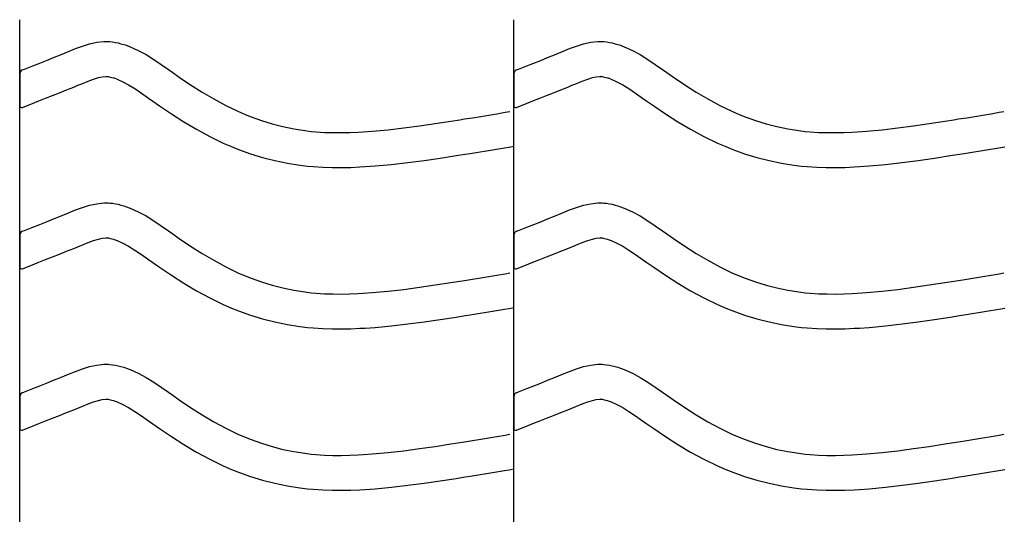
# Model space of a CAD drawing. Extents: x -526 to 8890, y 65 to 5861.
# Drawn here: x 5483 to 5991, y 3256 to 3511 of the extents above; entities that cross this region are included whole.
import ezdxf

# ---------------------------------------------------------------- set-up
doc = ezdxf.new("R2010")
doc.units = 0
doc.header["$LTSCALE"] = 20
doc.header["$MEASUREMENT"] = 0
doc.layers.add('_0-0_', color=7, linetype='CONTINUOUS')

msp = doc.modelspace()

# ---------------------------------------------------------------- linework, layer by layer
at = {"layer": '_0-0_', "color": 7, "linetype": 'Continuous'}
for p, q in [((5482.74, 2084.44), (5482.74, 3510.83)), ((5737.74, 2084.44), (5737.74, 3510.83)), ((5511.49, 3495.9), (5515.1, 3497.23)), ((5515.1, 3497.23), (5518.75, 3498.34)), ((5518.75, 3498.34), (5522.42, 3499.15)), ((5522.42, 3499.15), (5526.12, 3499.54)), ((5526.12, 3499.54), (5528.28, 3499.54)), ((5528.28, 3499.54), (5529.13, 3499.49)), ((5529.13, 3499.49), (5530.6, 3499.34)), ((5530.6, 3499.34), (5532.06, 3499.11)), ((5532.06, 3499.11), (5533.52, 3498.81)), ((5533.52, 3498.81), (5534.97, 3498.45)), ((5534.97, 3498.45), (5536.4, 3498.04)), ((5536.4, 3498.04), (5537.22, 3497.77)), ((5537.22, 3497.77), (5539.73, 3496.86)), ((5539.73, 3496.86), (5543.91, 3494.98)), ((5766.49, 3495.9), (5770.1, 3497.23)), ((5770.1, 3497.23), (5773.75, 3498.34)), ((5773.75, 3498.34), (5777.42, 3499.15)), ((5777.42, 3499.15), (5781.12, 3499.54)), ((5781.12, 3499.54), (5783.28, 3499.54)), ((5783.28, 3499.54), (5784.13, 3499.49)), ((5784.13, 3499.49), (5785.6, 3499.34)), ((5785.6, 3499.34), (5787.06, 3499.11)), ((5787.06, 3499.11), (5788.52, 3498.81)), ((5788.52, 3498.81), (5789.97, 3498.45)), ((5789.97, 3498.45), (5791.4, 3498.04)), ((5791.4, 3498.04), (5792.22, 3497.77)), ((5792.22, 3497.77), (5794.73, 3496.86)), ((5794.73, 3496.86), (5798.91, 3494.98)), ((5496.59, 3489.84), (5500.15, 3491.27)), ((5500.15, 3491.27), (5503.74, 3492.73)), ((5503.74, 3492.73), (5505.83, 3493.59)), ((5505.83, 3493.59), (5507.9, 3494.45)), ((5507.9, 3494.45), (5511.49, 3495.9)), ((5543.91, 3494.98), (5547.95, 3492.79)), ((5547.95, 3492.79), (5551.87, 3490.36)), ((5751.59, 3489.84), (5755.15, 3491.27)), ((5755.15, 3491.27), (5758.74, 3492.73)), ((5758.74, 3492.73), (5760.83, 3493.59)), ((5760.83, 3493.59), (5762.9, 3494.45)), ((5762.9, 3494.45), (5766.49, 3495.9)), ((5798.91, 3494.98), (5802.95, 3492.79)), ((5802.95, 3492.79), (5806.87, 3490.36)), ((5485.97, 3485.65), (5489.5, 3487.03)), ((5489.5, 3487.03), (5493.04, 3488.43)), ((5493.04, 3488.43), (5496.59, 3489.84)), ((5551.87, 3490.36), (5555.71, 3487.77)), ((5555.71, 3487.77), (5559.51, 3485.1)), ((5740.97, 3485.65), (5744.5, 3487.03)), ((5744.5, 3487.03), (5748.04, 3488.43)), ((5748.04, 3488.43), (5751.59, 3489.84)), ((5806.87, 3490.36), (5810.71, 3487.77)), ((5810.71, 3487.77), (5814.51, 3485.1)), ((5482.77, 3483.03), (5482.76, 3466.49)), ((5484.03, 3484.88), (5485.16, 3485.33)), ((5485.16, 3485.33), (5485.97, 3485.65)), ((5523.31, 3480.92), (5525.3, 3481.35)), ((5525.3, 3481.35), (5527.07, 3481.54)), ((5527.07, 3481.54), (5527.75, 3481.54)), ((5527.75, 3481.54), (5527.68, 3481.54)), ((5527.68, 3481.54), (5528.29, 3481.48)), ((5528.29, 3481.48), (5528.88, 3481.39)), ((5528.88, 3481.39), (5529.55, 3481.25)), ((5529.55, 3481.25), (5530.29, 3481.07)), ((5530.29, 3481.07), (5531.14, 3480.82)), ((5559.51, 3485.1), (5561.71, 3483.55)), ((5561.71, 3483.55), (5565.08, 3481.2)), ((5565.08, 3481.2), (5570.92, 3477.26)), ((5737.77, 3483.03), (5737.76, 3466.49)), ((5739.03, 3484.88), (5740.16, 3485.33)), ((5740.16, 3485.33), (5740.97, 3485.65)), ((5778.31, 3480.92), (5780.3, 3481.35)), ((5780.3, 3481.35), (5782.07, 3481.54)), ((5782.07, 3481.54), (5782.75, 3481.54)), ((5782.75, 3481.54), (5782.68, 3481.54)), ((5782.68, 3481.54), (5783.29, 3481.48)), ((5783.29, 3481.48), (5783.88, 3481.39)), ((5783.88, 3481.39), (5784.55, 3481.25)), ((5784.55, 3481.25), (5785.29, 3481.07)), ((5785.29, 3481.07), (5786.14, 3480.82)), ((5814.51, 3485.1), (5816.71, 3483.55)), ((5816.71, 3483.55), (5820.08, 3481.2)), ((5820.08, 3481.2), (5825.92, 3477.26)), ((5506.9, 3474.59), (5510.56, 3476.07)), ((5510.56, 3476.07), (5512.7, 3476.96)), ((5512.7, 3476.96), (5514.71, 3477.79)), ((5514.71, 3477.79), (5517.97, 3479.1)), ((5517.97, 3479.1), (5520.85, 3480.16)), ((5520.85, 3480.16), (5523.31, 3480.92)), ((5531.14, 3480.82), (5531.38, 3480.74)), ((5531.38, 3480.74), (5532.95, 3480.17)), ((5532.95, 3480.17), (5535.92, 3478.84)), ((5535.92, 3478.84), (5538.9, 3477.22)), ((5538.9, 3477.22), (5542.09, 3475.24)), ((5570.92, 3477.26), (5576.84, 3473.49)), ((5761.9, 3474.59), (5765.56, 3476.07)), ((5765.56, 3476.07), (5767.7, 3476.96)), ((5767.7, 3476.96), (5769.71, 3477.79)), ((5769.71, 3477.79), (5772.97, 3479.1)), ((5772.97, 3479.1), (5775.85, 3480.16)), ((5775.85, 3480.16), (5778.31, 3480.92)), ((5786.14, 3480.82), (5786.38, 3480.74)), ((5786.38, 3480.74), (5787.95, 3480.17)), ((5787.95, 3480.17), (5790.92, 3478.84)), ((5790.92, 3478.84), (5793.9, 3477.22)), ((5793.9, 3477.22), (5797.09, 3475.24)), ((5825.92, 3477.26), (5831.84, 3473.49)), ((5496.09, 3470.28), (5499.66, 3471.69)), ((5499.66, 3471.69), (5503.26, 3473.13)), ((5503.26, 3473.13), (5506.9, 3474.59)), ((5542.09, 3475.24), (5545.51, 3472.94)), ((5545.51, 3472.94), (5549.15, 3470.38)), ((5576.84, 3473.49), (5582.87, 3469.91)), ((5751.09, 3470.28), (5754.66, 3471.69)), ((5754.66, 3471.69), (5758.26, 3473.13)), ((5758.26, 3473.13), (5761.9, 3474.59)), ((5797.09, 3475.24), (5800.51, 3472.94)), ((5800.51, 3472.94), (5804.15, 3470.38)), ((5831.84, 3473.49), (5837.87, 3469.91)), ((5484.06, 3465.55), (5490.45, 3468.07)), ((5490.49, 3468.09), (5492.54, 3468.89)), ((5492.54, 3468.89), (5496.09, 3470.28)), ((5549.15, 3470.38), (5551.38, 3468.81)), ((5551.38, 3468.81), (5554.9, 3466.36)), ((5554.9, 3466.36), (5561.05, 3462.21)), ((5582.87, 3469.91), (5589.01, 3466.58)), ((5589.01, 3466.58), (5595.29, 3463.54)), ((5739.06, 3465.55), (5745.45, 3468.07)), ((5745.49, 3468.09), (5747.54, 3468.89)), ((5747.54, 3468.89), (5751.09, 3470.28)), ((5804.15, 3470.38), (5806.38, 3468.81)), ((5806.38, 3468.81), (5809.9, 3466.36)), ((5809.9, 3466.36), (5816.05, 3462.21)), ((5837.87, 3469.91), (5844.01, 3466.58)), ((5844.01, 3466.58), (5850.29, 3463.54)), ((5561.05, 3462.21), (5567.41, 3458.16)), ((5595.29, 3463.54), (5599.01, 3461.92)), ((5599.01, 3461.92), (5602.09, 3460.69)), ((5602.09, 3460.69), (5607.47, 3458.76)), ((5716.44, 3460.26), (5720.62, 3460.95)), ((5720.62, 3460.95), (5724.81, 3461.64)), ((5724.81, 3461.64), (5729, 3462.33)), ((5729, 3462.33), (5733.18, 3463.02)), ((5733.18, 3463.02), (5735.61, 3463.42)), ((5816.05, 3462.21), (5822.41, 3458.16)), ((5850.29, 3463.54), (5854.01, 3461.92)), ((5854.01, 3461.92), (5857.09, 3460.69)), ((5857.09, 3460.69), (5862.47, 3458.76)), ((5971.44, 3460.26), (5975.62, 3460.95)), ((5975.62, 3460.95), (5979.81, 3461.64)), ((5979.81, 3461.64), (5984, 3462.33)), ((5984, 3462.33), (5988.18, 3463.02)), ((5988.18, 3463.02), (5990.61, 3463.42)), ((5567.41, 3458.16), (5573.98, 3454.25)), ((5607.47, 3458.76), (5612.95, 3457.08)), ((5612.95, 3457.08), (5618.51, 3455.65)), ((5618.51, 3455.65), (5624.12, 3454.49)), ((5680.9, 3454.94), (5689, 3456.01)), ((5689, 3456.01), (5697.08, 3457.18)), ((5697.08, 3457.18), (5705.14, 3458.44)), ((5705.14, 3458.44), (5709.82, 3459.19)), ((5709.82, 3459.19), (5712.25, 3459.58)), ((5712.25, 3459.58), (5716.44, 3460.26)), ((5822.41, 3458.16), (5828.98, 3454.25)), ((5862.47, 3458.76), (5867.95, 3457.08)), ((5867.95, 3457.08), (5873.51, 3455.65)), ((5873.51, 3455.65), (5879.12, 3454.49)), ((5935.9, 3454.94), (5944, 3456.01)), ((5944, 3456.01), (5952.08, 3457.18)), ((5952.08, 3457.18), (5960.14, 3458.44)), ((5960.14, 3458.44), (5964.82, 3459.19)), ((5964.82, 3459.19), (5967.25, 3459.58)), ((5967.25, 3459.58), (5971.44, 3460.26)), ((5573.98, 3454.25), (5580.79, 3450.56)), ((5580.79, 3450.56), (5587.78, 3447.18)), ((5624.12, 3454.49), (5629.78, 3453.59)), ((5629.78, 3453.59), (5633.07, 3453.2)), ((5633.07, 3453.2), (5635.6, 3452.97)), ((5635.6, 3452.97), (5639.95, 3452.69)), ((5639.95, 3452.69), (5644.32, 3452.54)), ((5644.32, 3452.54), (5648.68, 3452.53)), ((5648.68, 3452.53), (5653.05, 3452.62)), ((5653.05, 3452.62), (5657.41, 3452.8)), ((5657.41, 3452.8), (5659.94, 3452.95)), ((5659.94, 3452.95), (5664.67, 3453.28)), ((5664.67, 3453.28), (5672.79, 3454.02)), ((5672.79, 3454.02), (5680.9, 3454.94)), ((5828.98, 3454.25), (5835.79, 3450.56)), ((5835.79, 3450.56), (5842.78, 3447.18)), ((5879.12, 3454.49), (5884.78, 3453.59)), ((5884.78, 3453.59), (5888.07, 3453.2)), ((5888.07, 3453.2), (5890.6, 3452.97)), ((5890.6, 3452.97), (5894.95, 3452.69)), ((5894.95, 3452.69), (5899.32, 3452.54)), ((5899.32, 3452.54), (5903.68, 3452.53)), ((5903.68, 3452.53), (5908.05, 3452.62)), ((5908.05, 3452.62), (5912.41, 3452.8)), ((5912.41, 3452.8), (5914.94, 3452.95)), ((5914.94, 3452.95), (5919.67, 3453.28)), ((5919.67, 3453.28), (5927.79, 3454.02)), ((5927.79, 3454.02), (5935.9, 3454.94)), ((5587.78, 3447.18), (5592.08, 3445.31)), ((5736.12, 3445.26), (5737.73, 3445.53)), ((5842.78, 3447.18), (5847.08, 3445.31)), ((5592.08, 3445.31), (5595.7, 3443.86)), ((5595.7, 3443.86), (5601.79, 3441.68)), ((5601.79, 3441.68), (5608.07, 3439.75)), ((5699.76, 3439.39), (5707.95, 3440.66)), ((5707.95, 3440.66), (5712.68, 3441.42)), ((5712.68, 3441.42), (5715.13, 3441.82)), ((5715.13, 3441.82), (5719.34, 3442.5)), ((5719.34, 3442.5), (5723.54, 3443.19)), ((5723.54, 3443.19), (5727.74, 3443.88)), ((5727.74, 3443.88), (5731.93, 3444.57)), ((5731.93, 3444.57), (5736.12, 3445.26)), ((5847.08, 3445.31), (5850.7, 3443.86)), ((5850.7, 3443.86), (5856.79, 3441.68)), ((5856.79, 3441.68), (5863.07, 3439.75)), ((5954.76, 3439.39), (5962.95, 3440.66)), ((5962.95, 3440.66), (5967.68, 3441.42)), ((5967.68, 3441.42), (5970.13, 3441.82)), ((5970.13, 3441.82), (5974.34, 3442.5)), ((5974.34, 3442.5), (5978.54, 3443.19)), ((5978.54, 3443.19), (5982.74, 3443.88)), ((5982.74, 3443.88), (5986.93, 3444.57)), ((5986.93, 3444.57), (5991.12, 3445.26)), ((5608.07, 3439.75), (5614.44, 3438.11)), ((5614.44, 3438.11), (5620.89, 3436.77)), ((5620.89, 3436.77), (5627.32, 3435.76)), ((5627.32, 3435.76), (5631.18, 3435.3)), ((5631.18, 3435.3), (5634.18, 3435.02)), ((5661.08, 3434.98), (5666.11, 3435.33)), ((5666.11, 3435.33), (5674.62, 3436.11)), ((5674.62, 3436.11), (5683.1, 3437.07)), ((5683.1, 3437.07), (5691.47, 3438.18)), ((5691.47, 3438.18), (5699.76, 3439.39)), ((5863.07, 3439.75), (5869.44, 3438.11)), ((5869.44, 3438.11), (5875.89, 3436.77)), ((5875.89, 3436.77), (5882.32, 3435.76)), ((5882.32, 3435.76), (5886.18, 3435.3)), ((5886.18, 3435.3), (5889.18, 3435.02)), ((5916.08, 3434.98), (5921.11, 3435.33)), ((5921.11, 3435.33), (5929.62, 3436.11)), ((5929.62, 3436.11), (5938.1, 3437.07)), ((5938.1, 3437.07), (5946.47, 3438.18)), ((5946.47, 3438.18), (5954.76, 3439.39)), ((5634.18, 3435.02), (5639.08, 3434.7)), ((5639.08, 3434.7), (5643.99, 3434.54)), ((5643.99, 3434.54), (5648.84, 3434.53)), ((5648.84, 3434.53), (5653.62, 3434.63)), ((5653.62, 3434.63), (5658.3, 3434.83)), ((5658.3, 3434.83), (5661.08, 3434.98)), ((5889.18, 3435.02), (5894.08, 3434.7)), ((5894.08, 3434.7), (5898.99, 3434.54)), ((5898.99, 3434.54), (5903.84, 3434.53)), ((5903.84, 3434.53), (5908.62, 3434.63)), ((5908.62, 3434.63), (5913.3, 3434.83)), ((5913.3, 3434.83), (5916.08, 3434.98)), ((5515.1, 3413.96), (5518.75, 3415.07)), ((5518.75, 3415.07), (5522.42, 3415.87)), ((5522.42, 3415.87), (5526.12, 3416.27)), ((5526.12, 3416.27), (5528.28, 3416.27)), ((5528.28, 3416.27), (5529.13, 3416.22)), ((5529.13, 3416.22), (5530.6, 3416.06)), ((5530.6, 3416.06), (5532.06, 3415.84)), ((5532.06, 3415.84), (5533.52, 3415.54)), ((5533.52, 3415.54), (5534.97, 3415.18)), ((5534.97, 3415.18), (5536.4, 3414.77)), ((5770.1, 3413.96), (5773.75, 3415.07)), ((5773.75, 3415.07), (5777.42, 3415.87)), ((5777.42, 3415.87), (5781.12, 3416.27)), ((5781.12, 3416.27), (5783.28, 3416.27)), ((5783.28, 3416.27), (5784.13, 3416.22)), ((5784.13, 3416.22), (5785.6, 3416.06)), ((5785.6, 3416.06), (5787.06, 3415.84)), ((5787.06, 3415.84), (5788.52, 3415.54)), ((5788.52, 3415.54), (5789.97, 3415.18)), ((5789.97, 3415.18), (5791.4, 3414.77)), ((5503.74, 3409.46), (5505.83, 3410.32)), ((5505.83, 3410.32), (5507.9, 3411.18)), ((5507.9, 3411.18), (5511.49, 3412.63)), ((5511.49, 3412.63), (5515.1, 3413.96)), ((5536.4, 3414.77), (5537.22, 3414.5)), ((5537.22, 3414.5), (5539.73, 3413.59)), ((5539.73, 3413.59), (5543.91, 3411.71)), ((5543.91, 3411.71), (5547.95, 3409.52)), ((5758.74, 3409.46), (5760.83, 3410.32)), ((5760.83, 3410.32), (5762.9, 3411.18)), ((5762.9, 3411.18), (5766.49, 3412.63)), ((5766.49, 3412.63), (5770.1, 3413.96)), ((5791.4, 3414.77), (5792.22, 3414.5)), ((5792.22, 3414.5), (5794.73, 3413.59)), ((5794.73, 3413.59), (5798.91, 3411.71)), ((5798.91, 3411.71), (5802.95, 3409.52)), ((5489.5, 3403.76), (5493.04, 3405.16)), ((5493.04, 3405.16), (5496.59, 3406.57)), ((5496.59, 3406.57), (5500.15, 3408)), ((5500.15, 3408), (5503.74, 3409.46)), ((5547.95, 3409.52), (5551.87, 3407.09)), ((5551.87, 3407.09), (5555.71, 3404.5)), ((5744.5, 3403.76), (5748.04, 3405.16)), ((5748.04, 3405.16), (5751.59, 3406.57)), ((5751.59, 3406.57), (5755.15, 3408)), ((5755.15, 3408), (5758.74, 3409.46)), ((5802.95, 3409.52), (5806.87, 3407.09)), ((5806.87, 3407.09), (5810.71, 3404.5)), ((5482.77, 3399.75), (5482.76, 3383.22)), ((5484.03, 3401.61), (5485.16, 3402.06)), ((5485.16, 3402.06), (5485.97, 3402.38)), ((5485.97, 3402.38), (5489.5, 3403.76)), ((5555.71, 3404.5), (5559.51, 3401.83)), ((5559.51, 3401.83), (5561.71, 3400.27)), ((5561.71, 3400.27), (5565.08, 3397.93)), ((5737.77, 3399.75), (5737.76, 3383.22)), ((5739.03, 3401.61), (5740.16, 3402.06)), ((5740.16, 3402.06), (5740.97, 3402.38)), ((5740.97, 3402.38), (5744.5, 3403.76)), ((5810.71, 3404.5), (5814.51, 3401.83)), ((5814.51, 3401.83), (5816.71, 3400.27)), ((5816.71, 3400.27), (5820.08, 3397.93)), ((5514.71, 3394.52), (5517.97, 3395.83)), ((5517.97, 3395.83), (5520.85, 3396.89)), ((5520.85, 3396.89), (5523.31, 3397.64)), ((5523.31, 3397.64), (5525.3, 3398.08)), ((5525.3, 3398.08), (5527.07, 3398.27)), ((5527.07, 3398.27), (5527.75, 3398.27)), ((5527.75, 3398.27), (5527.68, 3398.27)), ((5527.68, 3398.27), (5528.29, 3398.21)), ((5528.29, 3398.21), (5528.88, 3398.11)), ((5528.88, 3398.11), (5529.55, 3397.98)), ((5529.55, 3397.98), (5530.29, 3397.8)), ((5530.29, 3397.8), (5531.14, 3397.55)), ((5531.14, 3397.55), (5531.38, 3397.47)), ((5531.38, 3397.47), (5532.95, 3396.9)), ((5532.95, 3396.9), (5535.92, 3395.57)), ((5535.92, 3395.57), (5538.9, 3393.95)), ((5565.08, 3397.93), (5570.92, 3393.99)), ((5769.71, 3394.52), (5772.97, 3395.83)), ((5772.97, 3395.83), (5775.85, 3396.89)), ((5775.85, 3396.89), (5778.31, 3397.64)), ((5778.31, 3397.64), (5780.3, 3398.08)), ((5780.3, 3398.08), (5782.07, 3398.27)), ((5782.07, 3398.27), (5782.75, 3398.27)), ((5782.75, 3398.27), (5782.68, 3398.27)), ((5782.68, 3398.27), (5783.29, 3398.21)), ((5783.29, 3398.21), (5783.88, 3398.11)), ((5783.88, 3398.11), (5784.55, 3397.98)), ((5784.55, 3397.98), (5785.29, 3397.8)), ((5785.29, 3397.8), (5786.14, 3397.55)), ((5786.14, 3397.55), (5786.38, 3397.47)), ((5786.38, 3397.47), (5787.95, 3396.9)), ((5787.95, 3396.9), (5790.92, 3395.57)), ((5790.92, 3395.57), (5793.9, 3393.95)), ((5820.08, 3397.93), (5825.92, 3393.99)), ((5499.66, 3388.42), (5503.26, 3389.85)), ((5503.26, 3389.85), (5506.9, 3391.31)), ((5506.9, 3391.31), (5510.56, 3392.8)), ((5510.56, 3392.8), (5512.7, 3393.68)), ((5512.7, 3393.68), (5514.71, 3394.52)), ((5538.9, 3393.95), (5542.09, 3391.97)), ((5542.09, 3391.97), (5545.51, 3389.67)), ((5545.51, 3389.67), (5549.15, 3387.11)), ((5570.92, 3393.99), (5576.84, 3390.21)), ((5576.84, 3390.21), (5582.87, 3386.64)), ((5754.66, 3388.42), (5758.26, 3389.85)), ((5758.26, 3389.85), (5761.9, 3391.31)), ((5761.9, 3391.31), (5765.56, 3392.8)), ((5765.56, 3392.8), (5767.7, 3393.68)), ((5767.7, 3393.68), (5769.71, 3394.52)), ((5793.9, 3393.95), (5797.09, 3391.97)), ((5797.09, 3391.97), (5800.51, 3389.67)), ((5800.51, 3389.67), (5804.15, 3387.11)), ((5825.92, 3393.99), (5831.84, 3390.21)), ((5831.84, 3390.21), (5837.87, 3386.64)), ((5484.06, 3382.28), (5490.45, 3384.79)), ((5490.49, 3384.81), (5492.54, 3385.62)), ((5492.54, 3385.62), (5496.09, 3387.01)), ((5496.09, 3387.01), (5499.66, 3388.42)), ((5549.15, 3387.11), (5551.38, 3385.54)), ((5551.38, 3385.54), (5554.9, 3383.08)), ((5582.87, 3386.64), (5589.01, 3383.31)), ((5739.06, 3382.28), (5745.45, 3384.79)), ((5745.49, 3384.81), (5747.54, 3385.62)), ((5747.54, 3385.62), (5751.09, 3387.01)), ((5751.09, 3387.01), (5754.66, 3388.42)), ((5804.15, 3387.11), (5806.38, 3385.54)), ((5806.38, 3385.54), (5809.9, 3383.08)), ((5837.87, 3386.64), (5844.01, 3383.31)), ((5554.9, 3383.08), (5561.05, 3378.94)), ((5589.01, 3383.31), (5595.29, 3380.27)), ((5595.29, 3380.27), (5599.01, 3378.65)), ((5729, 3379.06), (5733.18, 3379.75)), ((5733.18, 3379.75), (5735.61, 3380.15)), ((5809.9, 3383.08), (5816.05, 3378.94)), ((5844.01, 3383.31), (5850.29, 3380.27)), ((5850.29, 3380.27), (5854.01, 3378.65)), ((5984, 3379.06), (5988.18, 3379.75)), ((5988.18, 3379.75), (5990.61, 3380.15)), ((5561.05, 3378.94), (5567.41, 3374.88)), ((5567.41, 3374.88), (5573.98, 3370.98)), ((5599.01, 3378.65), (5602.09, 3377.42)), ((5602.09, 3377.42), (5607.47, 3375.49)), ((5607.47, 3375.49), (5612.95, 3373.8)), ((5697.08, 3373.91), (5705.14, 3375.17)), ((5705.14, 3375.17), (5709.82, 3375.92)), ((5709.82, 3375.92), (5712.25, 3376.31)), ((5712.25, 3376.31), (5716.44, 3376.99)), ((5716.44, 3376.99), (5720.62, 3377.68)), ((5720.62, 3377.68), (5724.81, 3378.37)), ((5724.81, 3378.37), (5729, 3379.06)), ((5816.05, 3378.94), (5822.41, 3374.88)), ((5822.41, 3374.88), (5828.98, 3370.98)), ((5854.01, 3378.65), (5857.09, 3377.42)), ((5857.09, 3377.42), (5862.47, 3375.49)), ((5862.47, 3375.49), (5867.95, 3373.8)), ((5952.08, 3373.91), (5960.14, 3375.17)), ((5960.14, 3375.17), (5964.82, 3375.92)), ((5964.82, 3375.92), (5967.25, 3376.31)), ((5967.25, 3376.31), (5971.44, 3376.99)), ((5971.44, 3376.99), (5975.62, 3377.68)), ((5975.62, 3377.68), (5979.81, 3378.37)), ((5979.81, 3378.37), (5984, 3379.06)), ((5573.98, 3370.98), (5580.79, 3367.29)), ((5612.95, 3373.8), (5618.51, 3372.38)), ((5618.51, 3372.38), (5624.12, 3371.21)), ((5624.12, 3371.21), (5629.78, 3370.32)), ((5629.78, 3370.32), (5633.07, 3369.93)), ((5633.07, 3369.93), (5635.6, 3369.7)), ((5635.6, 3369.7), (5639.95, 3369.41)), ((5639.95, 3369.41), (5644.32, 3369.27)), ((5644.32, 3369.27), (5648.68, 3369.25)), ((5648.68, 3369.25), (5653.05, 3369.35)), ((5653.05, 3369.35), (5657.41, 3369.53)), ((5657.41, 3369.53), (5659.94, 3369.67)), ((5659.94, 3369.67), (5664.67, 3370.01)), ((5664.67, 3370.01), (5672.79, 3370.74)), ((5672.79, 3370.74), (5680.9, 3371.66)), ((5680.9, 3371.66), (5689, 3372.73)), ((5689, 3372.73), (5697.08, 3373.91)), ((5828.98, 3370.98), (5835.79, 3367.29)), ((5867.95, 3373.8), (5873.51, 3372.38)), ((5873.51, 3372.38), (5879.12, 3371.21)), ((5879.12, 3371.21), (5884.78, 3370.32)), ((5884.78, 3370.32), (5888.07, 3369.93)), ((5888.07, 3369.93), (5890.6, 3369.7)), ((5890.6, 3369.7), (5894.95, 3369.41)), ((5894.95, 3369.41), (5899.32, 3369.27)), ((5899.32, 3369.27), (5903.68, 3369.25)), ((5903.68, 3369.25), (5908.05, 3369.35)), ((5908.05, 3369.35), (5912.41, 3369.53)), ((5912.41, 3369.53), (5914.94, 3369.67)), ((5914.94, 3369.67), (5919.67, 3370.01)), ((5919.67, 3370.01), (5927.79, 3370.74)), ((5927.79, 3370.74), (5935.9, 3371.66)), ((5935.9, 3371.66), (5944, 3372.73)), ((5944, 3372.73), (5952.08, 3373.91)), ((5580.79, 3367.29), (5587.78, 3363.9)), ((5835.79, 3367.29), (5842.78, 3363.9)), ((5587.78, 3363.9), (5592.08, 3362.04)), ((5592.08, 3362.04), (5595.7, 3360.59)), ((5595.7, 3360.59), (5601.79, 3358.4)), ((5715.13, 3358.54), (5719.34, 3359.23)), ((5719.34, 3359.23), (5723.54, 3359.92)), ((5723.54, 3359.92), (5727.74, 3360.61)), ((5727.74, 3360.61), (5731.93, 3361.3)), ((5731.93, 3361.3), (5736.12, 3361.99)), ((5736.12, 3361.99), (5737.73, 3362.26)), ((5842.78, 3363.9), (5847.08, 3362.04)), ((5847.08, 3362.04), (5850.7, 3360.59)), ((5850.7, 3360.59), (5856.79, 3358.4)), ((5970.13, 3358.54), (5974.34, 3359.23)), ((5974.34, 3359.23), (5978.54, 3359.92)), ((5978.54, 3359.92), (5982.74, 3360.61)), ((5982.74, 3360.61), (5986.93, 3361.3)), ((5986.93, 3361.3), (5991.12, 3361.99)), ((5601.79, 3358.4), (5608.07, 3356.48)), ((5608.07, 3356.48), (5614.44, 3354.84)), ((5614.44, 3354.84), (5620.89, 3353.5)), ((5683.1, 3353.8), (5691.47, 3354.9)), ((5691.47, 3354.9), (5699.76, 3356.11)), ((5699.76, 3356.11), (5707.95, 3357.39)), ((5707.95, 3357.39), (5712.68, 3358.15)), ((5712.68, 3358.15), (5715.13, 3358.54)), ((5856.79, 3358.4), (5863.07, 3356.48)), ((5863.07, 3356.48), (5869.44, 3354.84)), ((5869.44, 3354.84), (5875.89, 3353.5)), ((5938.1, 3353.8), (5946.47, 3354.9)), ((5946.47, 3354.9), (5954.76, 3356.11)), ((5954.76, 3356.11), (5962.95, 3357.39)), ((5962.95, 3357.39), (5967.68, 3358.15)), ((5967.68, 3358.15), (5970.13, 3358.54)), ((5620.89, 3353.5), (5627.32, 3352.49)), ((5627.32, 3352.49), (5631.18, 3352.03)), ((5631.18, 3352.03), (5634.18, 3351.75)), ((5634.18, 3351.75), (5639.08, 3351.43)), ((5639.08, 3351.43), (5643.99, 3351.27)), ((5643.99, 3351.27), (5648.84, 3351.25)), ((5648.84, 3351.25), (5653.62, 3351.35)), ((5653.62, 3351.35), (5658.3, 3351.55)), ((5658.3, 3351.55), (5661.08, 3351.71)), ((5661.08, 3351.71), (5666.11, 3352.06)), ((5666.11, 3352.06), (5674.62, 3352.84)), ((5674.62, 3352.84), (5683.1, 3353.8)), ((5875.89, 3353.5), (5882.32, 3352.49)), ((5882.32, 3352.49), (5886.18, 3352.03)), ((5886.18, 3352.03), (5889.18, 3351.75)), ((5889.18, 3351.75), (5894.08, 3351.43)), ((5894.08, 3351.43), (5898.99, 3351.27)), ((5898.99, 3351.27), (5903.84, 3351.25)), ((5903.84, 3351.25), (5908.62, 3351.35)), ((5908.62, 3351.35), (5913.3, 3351.55)), ((5913.3, 3351.55), (5916.08, 3351.71)), ((5916.08, 3351.71), (5921.11, 3352.06)), ((5921.11, 3352.06), (5929.62, 3352.84)), ((5929.62, 3352.84), (5938.1, 3353.8)), ((5507.9, 3327.91), (5511.49, 3329.35)), ((5511.49, 3329.35), (5515.1, 3330.68)), ((5515.1, 3330.68), (5518.75, 3331.8)), ((5518.75, 3331.8), (5522.42, 3332.6)), ((5522.42, 3332.6), (5526.12, 3332.99)), ((5526.12, 3332.99), (5528.28, 3332.99)), ((5528.28, 3332.99), (5529.13, 3332.94)), ((5529.13, 3332.94), (5530.6, 3332.79)), ((5530.6, 3332.79), (5532.06, 3332.56)), ((5532.06, 3332.56), (5533.52, 3332.27)), ((5533.52, 3332.27), (5534.97, 3331.91)), ((5534.97, 3331.91), (5536.4, 3331.49)), ((5536.4, 3331.49), (5537.22, 3331.23)), ((5537.22, 3331.23), (5539.73, 3330.31)), ((5539.73, 3330.31), (5543.91, 3328.44)), ((5762.9, 3327.91), (5766.49, 3329.35)), ((5766.49, 3329.35), (5770.1, 3330.68)), ((5770.1, 3330.68), (5773.75, 3331.8)), ((5773.75, 3331.8), (5777.42, 3332.6)), ((5777.42, 3332.6), (5781.12, 3332.99)), ((5781.12, 3332.99), (5783.28, 3332.99)), ((5783.28, 3332.99), (5784.13, 3332.94)), ((5784.13, 3332.94), (5785.6, 3332.79)), ((5785.6, 3332.79), (5787.06, 3332.56)), ((5787.06, 3332.56), (5788.52, 3332.27)), ((5788.52, 3332.27), (5789.97, 3331.91)), ((5789.97, 3331.91), (5791.4, 3331.49)), ((5791.4, 3331.49), (5792.22, 3331.23)), ((5792.22, 3331.23), (5794.73, 3330.31)), ((5794.73, 3330.31), (5798.91, 3328.44)), ((5496.59, 3323.3), (5500.15, 3324.73)), ((5500.15, 3324.73), (5503.74, 3326.19)), ((5503.74, 3326.19), (5505.83, 3327.05)), ((5505.83, 3327.05), (5507.9, 3327.91)), ((5543.91, 3328.44), (5547.95, 3326.24)), ((5547.95, 3326.24), (5551.87, 3323.81)), ((5551.87, 3323.81), (5555.71, 3321.23)), ((5751.59, 3323.3), (5755.15, 3324.73)), ((5755.15, 3324.73), (5758.74, 3326.19)), ((5758.74, 3326.19), (5760.83, 3327.05)), ((5760.83, 3327.05), (5762.9, 3327.91)), ((5798.91, 3328.44), (5802.95, 3326.24)), ((5802.95, 3326.24), (5806.87, 3323.81)), ((5806.87, 3323.81), (5810.71, 3321.23)), ((5484.03, 3318.34), (5485.16, 3318.79)), ((5485.16, 3318.79), (5485.97, 3319.1)), ((5485.97, 3319.1), (5489.5, 3320.49)), ((5489.5, 3320.49), (5493.04, 3321.89)), ((5493.04, 3321.89), (5496.59, 3323.3)), ((5555.71, 3321.23), (5559.51, 3318.56)), ((5559.51, 3318.56), (5561.71, 3317)), ((5739.03, 3318.34), (5740.16, 3318.79)), ((5740.16, 3318.79), (5740.97, 3319.1)), ((5740.97, 3319.1), (5744.5, 3320.49)), ((5744.5, 3320.49), (5748.04, 3321.89)), ((5748.04, 3321.89), (5751.59, 3323.3)), ((5810.71, 3321.23), (5814.51, 3318.56)), ((5814.51, 3318.56), (5816.71, 3317)), ((5482.77, 3316.48), (5482.76, 3299.95)), ((5517.97, 3312.56), (5520.85, 3313.62)), ((5520.85, 3313.62), (5523.31, 3314.37)), ((5523.31, 3314.37), (5525.3, 3314.8)), ((5525.3, 3314.8), (5527.07, 3314.99)), ((5527.07, 3314.99), (5527.75, 3314.99)), ((5527.75, 3314.99), (5527.68, 3315)), ((5527.68, 3315), (5528.29, 3314.93)), ((5528.29, 3314.93), (5528.88, 3314.84)), ((5528.88, 3314.84), (5529.55, 3314.71)), ((5529.55, 3314.71), (5530.29, 3314.52)), ((5530.29, 3314.52), (5531.14, 3314.28)), ((5531.14, 3314.28), (5531.38, 3314.2)), ((5531.38, 3314.2), (5532.95, 3313.63)), ((5532.95, 3313.63), (5535.92, 3312.29)), ((5561.71, 3317), (5565.08, 3314.66)), ((5565.08, 3314.66), (5570.92, 3310.72)), ((5737.77, 3316.48), (5737.76, 3299.95)), ((5772.97, 3312.56), (5775.85, 3313.62)), ((5775.85, 3313.62), (5778.31, 3314.37)), ((5778.31, 3314.37), (5780.3, 3314.8)), ((5780.3, 3314.8), (5782.07, 3314.99)), ((5782.07, 3314.99), (5782.75, 3314.99)), ((5782.75, 3314.99), (5782.68, 3315)), ((5782.68, 3315), (5783.29, 3314.93)), ((5783.29, 3314.93), (5783.88, 3314.84)), ((5783.88, 3314.84), (5784.55, 3314.71)), ((5784.55, 3314.71), (5785.29, 3314.52)), ((5785.29, 3314.52), (5786.14, 3314.28)), ((5786.14, 3314.28), (5786.38, 3314.2)), ((5786.38, 3314.2), (5787.95, 3313.63)), ((5787.95, 3313.63), (5790.92, 3312.29)), ((5816.71, 3317), (5820.08, 3314.66)), ((5820.08, 3314.66), (5825.92, 3310.72)), ((5506.9, 3308.04), (5510.56, 3309.53)), ((5510.56, 3309.53), (5512.7, 3310.41)), ((5512.7, 3310.41), (5514.71, 3311.24)), ((5514.71, 3311.24), (5517.97, 3312.56)), ((5535.92, 3312.29), (5538.9, 3310.67)), ((5538.9, 3310.67), (5542.09, 3308.69)), ((5542.09, 3308.69), (5545.51, 3306.39)), ((5570.92, 3310.72), (5576.84, 3306.94)), ((5761.9, 3308.04), (5765.56, 3309.53)), ((5765.56, 3309.53), (5767.7, 3310.41)), ((5767.7, 3310.41), (5769.71, 3311.24)), ((5769.71, 3311.24), (5772.97, 3312.56)), ((5790.92, 3312.29), (5793.9, 3310.67)), ((5793.9, 3310.67), (5797.09, 3308.69)), ((5797.09, 3308.69), (5800.51, 3306.39)), ((5825.92, 3310.72), (5831.84, 3306.94)), ((5492.54, 3302.35), (5496.09, 3303.74)), ((5496.09, 3303.74), (5499.66, 3305.15)), ((5499.66, 3305.15), (5503.26, 3306.58)), ((5503.26, 3306.58), (5506.9, 3308.04)), ((5545.51, 3306.39), (5549.15, 3303.84)), ((5549.15, 3303.84), (5551.38, 3302.27)), ((5576.84, 3306.94), (5582.87, 3303.37)), ((5582.87, 3303.37), (5589.01, 3300.04)), ((5747.54, 3302.35), (5751.09, 3303.74)), ((5751.09, 3303.74), (5754.66, 3305.15)), ((5754.66, 3305.15), (5758.26, 3306.58)), ((5758.26, 3306.58), (5761.9, 3308.04)), ((5800.51, 3306.39), (5804.15, 3303.84)), ((5804.15, 3303.84), (5806.38, 3302.27)), ((5831.84, 3306.94), (5837.87, 3303.37)), ((5837.87, 3303.37), (5844.01, 3300.04)), ((5484.06, 3299), (5490.45, 3301.52)), ((5490.49, 3301.54), (5492.54, 3302.35)), ((5551.38, 3302.27), (5554.9, 3299.81)), ((5554.9, 3299.81), (5561.05, 3295.67)), ((5589.01, 3300.04), (5595.29, 3296.99)), ((5739.06, 3299), (5745.45, 3301.52)), ((5745.49, 3301.54), (5747.54, 3302.35)), ((5806.38, 3302.27), (5809.9, 3299.81)), ((5809.9, 3299.81), (5816.05, 3295.67)), ((5844.01, 3300.04), (5850.29, 3296.99)), ((5561.05, 3295.67), (5567.41, 3291.61)), ((5595.29, 3296.99), (5599.01, 3295.38)), ((5599.01, 3295.38), (5602.09, 3294.15)), ((5602.09, 3294.15), (5607.47, 3292.22)), ((5709.82, 3292.65), (5712.25, 3293.04)), ((5712.25, 3293.04), (5716.44, 3293.72)), ((5716.44, 3293.72), (5720.62, 3294.4)), ((5720.62, 3294.4), (5724.81, 3295.09)), ((5724.81, 3295.09), (5729, 3295.78)), ((5729, 3295.78), (5733.18, 3296.48)), ((5733.18, 3296.48), (5735.61, 3296.88)), ((5816.05, 3295.67), (5822.41, 3291.61)), ((5850.29, 3296.99), (5854.01, 3295.38)), ((5854.01, 3295.38), (5857.09, 3294.15)), ((5857.09, 3294.15), (5862.47, 3292.22)), ((5964.82, 3292.65), (5967.25, 3293.04)), ((5967.25, 3293.04), (5971.44, 3293.72)), ((5971.44, 3293.72), (5975.62, 3294.4)), ((5975.62, 3294.4), (5979.81, 3295.09)), ((5979.81, 3295.09), (5984, 3295.78)), ((5984, 3295.78), (5988.18, 3296.48)), ((5988.18, 3296.48), (5990.61, 3296.88)), ((5567.41, 3291.61), (5573.98, 3287.71)), ((5607.47, 3292.22), (5612.95, 3290.53)), ((5612.95, 3290.53), (5618.51, 3289.1)), ((5618.51, 3289.1), (5624.12, 3287.94)), ((5624.12, 3287.94), (5629.78, 3287.05)), ((5672.79, 3287.47), (5680.9, 3288.39)), ((5680.9, 3288.39), (5689, 3289.46)), ((5689, 3289.46), (5697.08, 3290.64)), ((5697.08, 3290.64), (5705.14, 3291.9)), ((5705.14, 3291.9), (5709.82, 3292.65)), ((5822.41, 3291.61), (5828.98, 3287.71)), ((5862.47, 3292.22), (5867.95, 3290.53)), ((5867.95, 3290.53), (5873.51, 3289.1)), ((5873.51, 3289.1), (5879.12, 3287.94)), ((5879.12, 3287.94), (5884.78, 3287.05)), ((5927.79, 3287.47), (5935.9, 3288.39)), ((5935.9, 3288.39), (5944, 3289.46)), ((5944, 3289.46), (5952.08, 3290.64)), ((5952.08, 3290.64), (5960.14, 3291.9)), ((5960.14, 3291.9), (5964.82, 3292.65)), ((5573.98, 3287.71), (5580.79, 3284.01)), ((5580.79, 3284.01), (5587.78, 3280.63)), ((5629.78, 3287.05), (5633.07, 3286.66)), ((5633.07, 3286.66), (5635.6, 3286.42)), ((5635.6, 3286.42), (5639.95, 3286.14)), ((5639.95, 3286.14), (5644.32, 3286)), ((5644.32, 3286), (5648.68, 3285.98)), ((5648.68, 3285.98), (5653.05, 3286.07)), ((5653.05, 3286.07), (5657.41, 3286.26)), ((5657.41, 3286.26), (5659.94, 3286.4)), ((5659.94, 3286.4), (5664.67, 3286.73)), ((5664.67, 3286.73), (5672.79, 3287.47)), ((5828.98, 3287.71), (5835.79, 3284.01)), ((5835.79, 3284.01), (5842.78, 3280.63)), ((5884.78, 3287.05), (5888.07, 3286.66)), ((5888.07, 3286.66), (5890.6, 3286.42)), ((5890.6, 3286.42), (5894.95, 3286.14)), ((5894.95, 3286.14), (5899.32, 3286)), ((5899.32, 3286), (5903.68, 3285.98)), ((5903.68, 3285.98), (5908.05, 3286.07)), ((5908.05, 3286.07), (5912.41, 3286.26)), ((5912.41, 3286.26), (5914.94, 3286.4)), ((5914.94, 3286.4), (5919.67, 3286.73)), ((5919.67, 3286.73), (5927.79, 3287.47)), ((5587.78, 3280.63), (5592.08, 3278.76)), ((5592.08, 3278.76), (5595.7, 3277.31)), ((5727.74, 3277.33), (5731.93, 3278.03)), ((5731.93, 3278.03), (5736.12, 3278.72)), ((5736.12, 3278.72), (5737.73, 3278.99)), ((5842.78, 3280.63), (5847.08, 3278.76)), ((5847.08, 3278.76), (5850.7, 3277.31)), ((5982.74, 3277.33), (5986.93, 3278.03)), ((5986.93, 3278.03), (5991.12, 3278.72)), ((5595.7, 3277.31), (5601.79, 3275.13)), ((5601.79, 3275.13), (5608.07, 3273.2)), ((5608.07, 3273.2), (5614.44, 3271.57)), ((5691.47, 3271.63), (5699.76, 3272.84)), ((5699.76, 3272.84), (5707.95, 3274.12)), ((5707.95, 3274.12), (5712.68, 3274.87)), ((5712.68, 3274.87), (5715.13, 3275.27)), ((5715.13, 3275.27), (5719.34, 3275.95)), ((5719.34, 3275.95), (5723.54, 3276.64)), ((5723.54, 3276.64), (5727.74, 3277.33)), ((5850.7, 3277.31), (5856.79, 3275.13)), ((5856.79, 3275.13), (5863.07, 3273.2)), ((5863.07, 3273.2), (5869.44, 3271.57)), ((5946.47, 3271.63), (5954.76, 3272.84)), ((5954.76, 3272.84), (5962.95, 3274.12)), ((5962.95, 3274.12), (5967.68, 3274.87)), ((5967.68, 3274.87), (5970.13, 3275.27)), ((5970.13, 3275.27), (5974.34, 3275.95)), ((5974.34, 3275.95), (5978.54, 3276.64)), ((5978.54, 3276.64), (5982.74, 3277.33)), ((5614.44, 3271.57), (5620.89, 3270.23)), ((5620.89, 3270.23), (5627.32, 3269.21)), ((5627.32, 3269.21), (5631.18, 3268.76)), ((5631.18, 3268.76), (5634.18, 3268.48)), ((5634.18, 3268.48), (5639.08, 3268.16)), ((5639.08, 3268.16), (5643.99, 3268)), ((5643.99, 3268), (5648.84, 3267.98)), ((5648.84, 3267.98), (5653.62, 3268.08)), ((5653.62, 3268.08), (5658.3, 3268.28)), ((5658.3, 3268.28), (5661.08, 3268.44)), ((5661.08, 3268.44), (5666.11, 3268.79)), ((5666.11, 3268.79), (5674.62, 3269.56)), ((5674.62, 3269.56), (5683.1, 3270.53)), ((5683.1, 3270.53), (5691.47, 3271.63)), ((5869.44, 3271.57), (5875.89, 3270.23)), ((5875.89, 3270.23), (5882.32, 3269.21)), ((5882.32, 3269.21), (5886.18, 3268.76)), ((5886.18, 3268.76), (5889.18, 3268.48)), ((5889.18, 3268.48), (5894.08, 3268.16)), ((5894.08, 3268.16), (5898.99, 3268)), ((5898.99, 3268), (5903.84, 3267.98)), ((5903.84, 3267.98), (5908.62, 3268.08)), ((5908.62, 3268.08), (5913.3, 3268.28)), ((5913.3, 3268.28), (5916.08, 3268.44)), ((5916.08, 3268.44), (5921.11, 3268.79)), ((5921.11, 3268.79), (5929.62, 3269.56)), ((5929.62, 3269.56), (5938.1, 3270.53)), ((5938.1, 3270.53), (5946.47, 3271.63))]:
    msp.add_line(p, q, dxfattribs=at)
for centre, radius, start, end in [((5484.77, 3483.03), 2, 111.7047, 179.9557), ((5739.77, 3483.03), 2, 111.7047, 179.9557), ((5483.69, 3466.48), 1, 179.4557, 291.4874), ((5738.69, 3466.48), 1, 179.4557, 291.4874), ((5484.77, 3399.75), 2, 111.7047, 179.9557), ((5739.77, 3399.75), 2, 111.7047, 179.9557), ((5483.69, 3383.21), 1, 179.4557, 291.4874), ((5738.69, 3383.21), 1, 179.4557, 291.4874), ((5484.77, 3316.48), 2, 111.7047, 179.9557), ((5739.77, 3316.48), 2, 111.7047, 179.9557), ((5483.69, 3299.93), 1, 179.4557, 291.4874), ((5738.69, 3299.93), 1, 179.4557, 291.4874)]:
    msp.add_arc(centre, radius, start, end, dxfattribs=at)

doc.saveas('drawing.dxf')
